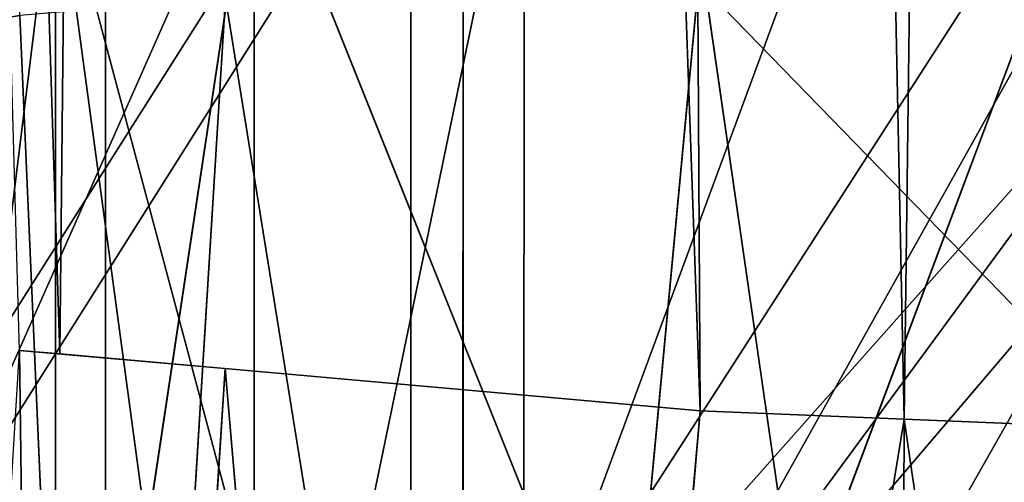
# Model space of a CAD drawing. Units: centimetres. Extents: x -624 to 290, y -260 to 1175.
# Drawn here: x 69 to 69, y -16 to -16 of the extents above; entities that cross this region are included whole.
import ezdxf

# ---------------------------------------------------------------- set-up
doc = ezdxf.new("R2010")
doc.units = ezdxf.units.CM
doc.header["$LTSCALE"] = 2.54

# ---------------------------------------------------------------- blocks, each defined once
blk = doc.blocks.new('3DGeom~891_Defintion')
at = {"color": 18, "true_color": 0x000000}
mesh = blk.add_polyface(dxfattribs=at)
corners = [(3699.032579189474, 2845.823689377669, 24.81050410071979), (3725.980153325821, 3469.522229138698, 24.81050410072051), (3724.477177974297, 3481.80901566687, 24.81050410072065), (3833.703656443814, 2842.320854727644, 24.81050410072109), (3731.311796947361, 3458.350473848688, 24.81050410072022), (3739.918290273015, 3449.453638613539, 24.81050410072109), (3750.907164665876, 3443.755000846635, 24.81050410071964), (3816.53922442423, 3435.087629378669, 24.81050410071993), (3882.171284182582, 3443.755000846636, 24.8105041007208), (4024.361921128563, 2871.811754979499, 24.81050410072094), (3893.140194488286, 3449.47310976027, 24.81050410071993), (3901.732146071445, 3458.372163227324, 24.81050410072109), (3907.061817931291, 3469.535045589712, 24.8105041007208), (3908.580074435945, 3481.811480368988, 24.81050410072109), (4576.463329065387, 2842.320854727644, 24.81050410072123), (4504.415156753598, 4735.463234455759, 24.81050410072094), (4385.804817910427, 2871.811754979499, 24.8105041007208), (4505.918132105124, 4723.176201457377, 24.81050410072094), (4511.249775726663, 4712.004692637578, 24.81050410071935), (4519.856515522531, 4703.107610932217, 24.81050410072109), (4530.845143445181, 4697.409219635524, 24.81050410072109), (4596.477203203532, 4688.741848167557, 24.81050410072051), (4711.134652789942, 2845.823689377668, 24.81050410071993), (4662.109262961887, 4697.409219635525, 24.81050410072137), (4673.07817326759, 4703.127328549162, 24.81050410072051), (4681.670124850747, 4712.026382016214, 24.81050410072094), (4686.999796710594, 4723.18901790839, 24.81050410072065), (4688.518053215248, 4735.465699157878, 24.81050410071964), (3380.830169894635, 4152.69131983343, 24.81050410072037), (3385.672816615976, 4660.102502497452, 24.81050410071921), (3352.250470015782, 4406.693168360019, 24.81050410071964), (3418.965026944338, 3910.271353029281, 24.81050410072008), (3439.247307143125, 4917.462754129956, 24.81050410071935), (3362.715595208581, 3168.529355912205, 24.81050410072065), (3378.550566905747, 3538.384034552407, 24.81050410071935), (3359.558804735916, 3353.930657449587, 24.81050410072094), (3392.564370207963, 3048.410372902638, 24.81050410072051), (3464.761410527675, 2947.876159392482, 24.8105041007195), (3462.420436456051, 5163.742690921017, 24.81050410072094), (3462.835985233136, 5382.320854727644, 24.81050410072051), (3752.372923015419, 3552.077919519714, 24.8105041007208), (4532.310655324512, 4805.731891838392, 24.81050410072051), (4947.331000276064, 5382.320854727646, 24.81050410071979), (3726.958640066646, 3493.936335968009, 24.81050410072123), (3569.04739360177, 2881.213114738191, 24.81050410072008), (3791.348982897978, 3602.14957539684, 24.81050410072123), (3803.049909732712, 3609.322597970696, 24.81050410072094), (3816.544646768888, 3611.824517090624, 24.8105041007208), (3830.039137334852, 3609.322597970696, 24.81050410072051), (3841.740310639802, 3602.149575396841, 24.81050410071935), (3880.716124052146, 3552.077919519714, 24.81050410072037), (3906.130653471131, 3493.93633596801, 24.81050410071935), (4506.896618845947, 4747.5905547569, 24.81050410072123), (4205.083492754601, 2889.111252675149, 24.81050410072065), (4571.286961677279, 4855.803794185733, 24.81050410071935), (4582.987888512014, 4862.976570289375, 24.81050410072065), (4596.482625548191, 4865.478735879513, 24.81050410072109), (4609.977362584367, 4862.976570289376, 24.81050410072051), (4621.678289419102, 4855.803794185731, 24.81050410072022), (4660.65410283145, 4805.731891838392, 24.81050410072094), (4686.068632250434, 4747.5905547569, 24.81050410072051), (4841.119591907432, 2881.213114738192, 24.81050410072051), (4945.405574981528, 2947.876159392481, 24.81050410072037), (4947.746549053155, 5163.742690921021, 24.8105041007195), (5017.602615301243, 3048.41037290264, 24.81050410072022), (4991.202205035076, 3910.271353029281, 24.81050410071964), (4970.919678366078, 4917.462754129952, 24.81050410072109), (5031.616418603456, 3538.384034552407, 24.81050410072022), (5047.451636770835, 3168.529355912205, 24.81050410072022), (5050.608427243498, 3353.930657449587, 24.8105041007195), (5024.494415363441, 4660.102502497452, 24.81050410071906), (5029.337062084778, 4152.691319833429, 24.81050410072008), (5057.916761963633, 4406.693168360018, 24.8105041007208)]
mesh.append_faces([[corners[k] for k in face] for face in [(28, 29, 30), (33, 34, 35), (67, 68, 69), (70, 71, 72)]], dxfattribs={"vtx0": -1, "color": 18})
mesh.append_faces([[corners[k] for k in face] for face in [(1, 3, 4), (4, 3, 5), (5, 3, 6), (6, 3, 7), (7, 3, 8), (8, 9, 10), (10, 9, 11), (11, 9, 12), (12, 9, 13), (14, 15, 16), (15, 14, 17), (17, 14, 18), (18, 14, 19), (19, 14, 20), (20, 14, 21), (21, 22, 23), (23, 22, 24), (24, 22, 25), (25, 22, 26), (26, 22, 27), (29, 31, 32), (34, 36, 31), (32, 37, 38), (38, 37, 39), (39, 41, 42), (40, 37, 43), (43, 44, 2), (41, 13, 52), (52, 9, 15), (42, 62, 63), (63, 65, 66), (65, 64, 67)]], dxfattribs={"vtx0": -1, "vtx1": -1, "color": 18})
mesh.append_faces([[corners[k] for k in face] for face in [(31, 37, 32), (39, 37, 40), (39, 40, 41), (52, 13, 9), (42, 27, 22), (63, 64, 65)]], dxfattribs={"vtx0": -1, "vtx1": -1, "vtx2": -1, "color": 18})
mesh.append_faces([[corners[k] for k in face] for face in [(0, 1, 2), (1, 0, 3), (8, 3, 9), (21, 14, 22), (29, 28, 31), (34, 33, 36), (31, 36, 37), (43, 37, 44), (2, 44, 0), (41, 40, 45), (41, 45, 46), (41, 46, 47), (41, 47, 48), (41, 48, 49), (41, 49, 50), (41, 50, 51), (41, 51, 13), (15, 9, 53), (15, 53, 16), (42, 41, 54), (42, 54, 55), (42, 55, 56), (42, 56, 57), (42, 57, 58), (42, 58, 59), (42, 59, 60), (42, 60, 27), (42, 22, 61), (42, 61, 62), (63, 62, 64), (67, 64, 68), (65, 70, 66), (70, 65, 71)]], dxfattribs={"vtx0": -1, "vtx2": -1, "color": 18})
mesh = blk.add_polyface(dxfattribs=at)
corners = [(5024.494415363441, 4660.102502497453), (4991.202205035076, 3910.271353029281), (4970.919678366076, 4917.462754129953), (5029.337062084781, 4152.691319833429), (5057.91676196363, 4406.693168360018), (3378.550566905747, 3538.384034552408), (3362.715595208582, 3168.529355912206), (3359.558804735916, 3353.930657449588), (3392.564370207963, 3048.410372902638), (3418.965026944338, 3910.271353029282), (3464.761410527675, 2947.876159392481), (3439.247307143121, 4917.462754129956), (3462.42043645605, 5163.742690921019), (3462.835985233134, 5382.320854727644), (3752.37292301542, 3552.077919519714), (4532.31065532451, 4805.731891838392), (4947.331000276065, 5382.320854727646), (3726.958640066644, 3493.936335968009), (3569.047393601767, 2881.213114738191), (3724.477177974296, 3481.809015666869), (3699.032579189472, 2845.82368937767), (3791.348982897976, 3602.14957539684), (3803.049909732712, 3609.322597970696), (3816.544646768886, 3611.824517090624), (3830.039137334852, 3609.322597970696), (3841.7403106398, 3602.149575396841), (3880.716124052146, 3552.077919519714), (3906.130653471131, 3493.93633596801), (3908.580074435945, 3481.811480368988), (4506.896618845947, 4747.5905547569), (4024.361921128563, 2871.811754979499), (4504.415156753598, 4735.463234455759), (4205.083492754601, 2889.111252675149), (4385.804817910428, 2871.811754979499), (4571.286961677279, 4855.803794185733), (4582.987888512013, 4862.976570289376), (4596.482625548189, 4865.478735879512), (4609.977362584367, 4862.976570289377), (4621.678289419102, 4855.80379418573), (4660.654102831449, 4805.731891838391), (4686.068632250434, 4747.590554756899), (4688.518053215247, 4735.465699157878), (4711.13465278994, 2845.823689377669), (4841.119591907431, 2881.213114738192), (4945.405574981527, 2947.876159392482), (4947.746549053152, 5163.742690921021), (5017.60261530124, 3048.41037290264), (5031.616418603455, 3538.384034552408), (5047.451636770833, 3168.529355912204), (5050.608427243496, 3353.930657449588), (4576.463329065388, 2842.320854727644), (4505.918132105122, 4723.176201457377), (4511.249775726663, 4712.004692637576), (4519.856515522529, 4703.107610932217), (4530.84514344518, 4697.409219635524), (4596.477203203531, 4688.741848167556), (4662.109262961883, 4697.409219635524), (4673.078173267587, 4703.12732854916), (4681.670124850747, 4712.026382016214), (4686.999796710594, 4723.189017908392), (3725.980153325818, 3469.522229138699), (3833.703656443814, 2842.320854727645), (3731.311796947361, 3458.350473848688), (3739.918290273014, 3449.453638613539), (3750.907164665876, 3443.755000846635), (3816.539224424228, 3435.087629378669), (3882.17128418258, 3443.755000846636), (3893.140194488286, 3449.473109760268), (3901.732146071444, 3458.372163227324), (3907.061817931288, 3469.535045589714), (3385.672816615974, 4660.102502497453), (3380.830169894634, 4152.69131983343), (3352.250470015784, 4406.693168360018)]
mesh.append_faces([[corners[k] for k in face] for face in [(3, 0, 4), (5, 6, 7), (48, 47, 49), (70, 71, 72)]], dxfattribs={"vtx0": -1, "color": 18})
mesh.append_faces([[corners[k] for k in face] for face in [(0, 1, 2), (1, 0, 3), (6, 5, 8), (8, 9, 10), (10, 17, 18), (18, 19, 20), (14, 15, 21), (21, 15, 22), (22, 15, 23), (23, 15, 24), (24, 15, 25), (25, 15, 26), (26, 15, 27), (27, 15, 28), (30, 31, 32), (32, 31, 33), (15, 16, 34), (34, 16, 35), (35, 16, 36), (36, 16, 37), (37, 16, 38), (38, 16, 39), (39, 16, 40), (40, 16, 41), (42, 16, 43), (43, 16, 44), (44, 45, 46), (46, 47, 48), (50, 55, 42), (20, 60, 61), (60, 20, 19), (61, 66, 30), (71, 70, 9)]], dxfattribs={"vtx0": -1, "vtx1": -1, "color": 18})
mesh.append_faces([[corners[k] for k in face] for face in [(10, 9, 11), (10, 13, 14), (14, 13, 15), (28, 29, 30), (41, 16, 42), (46, 45, 1)]], dxfattribs={"vtx0": -1, "vtx1": -1, "vtx2": -1, "color": 18})
mesh.append_faces([[corners[k] for k in face] for face in [(8, 5, 9), (10, 11, 12), (10, 12, 13), (15, 13, 16), (10, 14, 17), (18, 17, 19), (28, 15, 29), (30, 29, 31), (44, 16, 45), (1, 45, 2), (46, 1, 47), (31, 50, 33), (50, 31, 51), (50, 51, 52), (50, 52, 53), (50, 53, 54), (50, 54, 55), (42, 55, 56), (42, 56, 57), (42, 57, 58), (42, 58, 59), (42, 59, 41), (61, 60, 62), (61, 62, 63), (61, 63, 64), (61, 64, 65), (61, 65, 66), (30, 66, 67), (30, 67, 68), (30, 68, 69), (30, 69, 28), (9, 70, 11)]], dxfattribs={"vtx0": -1, "vtx2": -1, "color": 18})
blk = doc.blocks.new('Grupuj#2')
at = {"color": 1, "true_color": 0xff0000}
mesh = blk.add_polyface(dxfattribs=at)
corners = [(376.3056352914402, 2046.987637963118), (457.8055996364135, 480.0963969242791), (375.4257813428782, 2038.286185809923), (376.4087905819601, 2047.186060198413), (380.4998080447753, 2055.079867106426), (380.5580604441272, 2055.130231160035), (387.3760183516006, 2060.959111870182), (387.426989201041, 2061.003407965521), (395.8565968239295, 2063.860202717073), (1511.996840239836, 2166.622896336298), (464.6029232008731, 444.0135858905068), (484.5750010369053, 411.9210648162672), (514.9342098324463, 389.4019614980614), (550.3844356130804, 379.6856433248963), (1090.154808782951, 329.1601820286762), (1645.331731487922, 311.7429021077771), (1556.291721988692, 2162.117437323931), (1597.314760640643, 2141.598636448038), (1628.212804130227, 2107.699987596006), (1644.85357287842, 2064.956682775706), (1646.922746647067, 2036.006453889466), (1647.161871180572, 2033.973693422237), (2200.508647196127, 329.1601820286433), (1648.033183009707, 2032.121747007669), (1649.448230877302, 2030.642378782458), (1651.258909623832, 2029.689102538896), (1653.279539726344, 2029.359612405065), (2893.833558668433, 2029.359612405065), (2740.277806774805, 379.6856433249014), (2775.731673330361, 389.4037818855323), (2806.073933427992, 411.913120413806), (2806.092095717592, 411.9265259787118), (2826.064173553719, 444.0239014195365), (2832.857859628138, 480.1058016556121), (2915.425781342885, 2004.907560981273), (2900.948852277621, 2028.063506719511), (2907.377241499097, 2024.430003109907), (2907.4367074901, 2024.396022543619), (2912.333549810617, 2018.778913576941), (2915.081073990628, 2011.851713877126)]
mesh.append_faces([[corners[k] for k in face] for face in [(0, 1, 2), (34, 38, 39)]], dxfattribs={"vtx0": -1, "color": 1})
mesh.append_faces([[corners[k] for k in face] for face in [(1, 9, 10), (10, 9, 11), (11, 9, 12), (12, 9, 13), (13, 9, 14), (14, 9, 15), (15, 21, 22), (22, 27, 28), (28, 27, 29), (29, 27, 30), (30, 27, 31), (31, 27, 32), (32, 27, 33), (33, 27, 34)]], dxfattribs={"vtx0": -1, "vtx1": -1, "color": 1})
mesh.append_faces([[corners[k] for k in face] for face in [(1, 0, 3), (1, 3, 4), (1, 4, 5), (1, 5, 6), (1, 6, 7), (1, 7, 8), (1, 8, 9), (15, 9, 16), (15, 16, 17), (15, 17, 18), (15, 18, 19), (15, 19, 20), (15, 20, 21), (22, 21, 23), (22, 23, 24), (22, 24, 25), (22, 25, 26), (22, 26, 27), (34, 27, 35), (34, 35, 36), (34, 36, 37), (34, 37, 38)]], dxfattribs={"vtx0": -1, "vtx2": -1, "color": 1})
mesh = blk.add_polyface(dxfattribs=at)
corners = [(457.8055996364135, 480.0963969242791, 31.2), (376.3056352914402, 2046.987637963118, 31.2), (375.4257813428782, 2038.286185809923, 31.2), (376.4087905819601, 2047.186060198413, 31.2), (380.4998080447753, 2055.079867106426, 31.2), (380.5580604441272, 2055.130231160035, 31.2), (387.3760183516006, 2060.959111870182, 31.2), (387.426989201041, 2061.003407965521, 31.2), (395.8565968239295, 2063.860202717073, 31.2), (1511.996840239836, 2166.622896336298, 31.2), (464.6029232008731, 444.0135858905068, 31.2), (484.5750010369053, 411.9210648162672, 31.2), (514.9342098324463, 389.4019614980614, 31.2), (550.3844356130804, 379.6856433248963, 31.2), (1090.154808782951, 329.1601820286762, 31.2), (1645.331731487922, 311.7429021077771, 31.2), (1556.291721988692, 2162.117437323931, 31.2), (1597.314760640643, 2141.598636448038, 31.19999999999596), (1628.212804130227, 2107.699987596006, 31.19999999999884), (1644.85357287842, 2064.956682775706, 31.2), (1646.922746647067, 2036.006453889466, 31.2), (1647.161871180572, 2033.973693422237, 31.2), (2200.508647196127, 329.1601820286433, 31.2), (1648.033183009707, 2032.121747007669, 31.2), (1649.448230877302, 2030.642378782458, 31.2), (1651.258909623832, 2029.689102538896, 31.2), (1653.279539726344, 2029.359612405065, 31.2), (2893.833558668433, 2029.359612405065, 31.2), (2740.277806774805, 379.6856433249014, 31.2), (2775.731673330361, 389.4037818855323, 31.2), (2806.073933427992, 411.913120413806, 31.2), (2806.092095717592, 411.9265259787118, 31.2), (2826.064173553719, 444.0239014195365, 31.2), (2832.857859628138, 480.1058016556121, 31.2), (2915.425781342885, 2004.907560981273, 31.2), (2900.948852277621, 2028.063506719511, 31.2), (2907.377241499097, 2024.430003109907, 31.2), (2907.4367074901, 2024.396022543619, 31.2), (2912.333549810617, 2018.778913576941, 31.2), (2915.081073990628, 2011.851713877126, 31.2)]
mesh.append_faces([[corners[k] for k in face] for face in [(0, 1, 2), (38, 34, 39)]], dxfattribs={"vtx0": -1, "color": 1})
mesh.append_faces([[corners[k] for k in face] for face in [(1, 0, 3), (3, 0, 4), (4, 0, 5), (5, 0, 6), (6, 0, 7), (7, 0, 8), (8, 0, 9), (9, 15, 16), (16, 15, 17), (17, 15, 18), (18, 15, 19), (19, 15, 20), (20, 15, 21), (21, 22, 23), (23, 22, 24), (24, 22, 25), (25, 22, 26), (26, 22, 27), (27, 34, 35), (35, 34, 36), (36, 34, 37), (37, 34, 38)]], dxfattribs={"vtx0": -1, "vtx1": -1, "color": 1})
mesh.append_faces([[corners[k] for k in face] for face in [(9, 0, 10), (9, 10, 11), (9, 11, 12), (9, 12, 13), (9, 13, 14), (9, 14, 15), (21, 15, 22), (27, 22, 28), (27, 28, 29), (27, 29, 30), (27, 30, 31), (27, 31, 32), (27, 32, 33), (27, 33, 34)]], dxfattribs={"vtx0": -1, "vtx2": -1, "color": 1})
blk = doc.blocks.new('3DGeom~1342_Defintion')
at = {"color": 0}
blk.add_blockref('Grupuj#2', (12198.61918173142, 4586.452153796025, -0.6589657831055853), dxfattribs=at)
blk = doc.blocks.new('3DGeom~1264_Defintion')
at = {"color": 140, "true_color": 0x00b3ff}
for p, q in [((-57.69310431354374, -6.374322935943063, -135.4949010787571), (-58.92489171460589, -3.009827977164337, -134.9423599161717)), ((-58.92489171460589, -3.009827977164337, -134.9423599161717), (-57.69310431354374, -6.374322935943063, -135.4949010787571)), ((-57.29788380642077, -7.453818826643392, -135.6721806221374), (-57.69310431354374, -6.374322935943063, -135.4949010787571)), ((-57.69310431354374, -6.374322935943063, -135.4949010787571), (-57.29788380642077, -7.453818826643392, -135.6721806221374)), ((-55.28851313776873, -9.969730102207599, -136.5750314741895), (-57.29788380642077, -7.453818826643392, -135.6721806221374)), ((-57.29788380642077, -7.453818826643392, -135.6721806221374), (-54.58932129073929, -10.84517649151228, -136.8891947279194)), ((-54.41883082350496, -11.05864313868945, -136.9658033935195), (-55.28851313776873, -9.969730102207599, -136.5750314741895)), ((-54.58932129073929, -10.84517649151228, -136.8891947279194), (-54.41883082350496, -11.05864313868945, -136.9658033935195))]:
    blk.add_line(p, q, dxfattribs=at)
at = {"color": 0}
for p, q in [((-57.69310431354374, -6.374322935943063, -135.4949010787571), (-30.21389201168933, -5.456534456447667, -66.56298416099862)), ((-57.69310431354374, -6.374322935943063, -135.4949010787571), (-30.21389201168933, -5.456534456447667, -66.56298416099862)), ((-37.81720911693937, -6.065217460946134, -155.227468752396), (-35.13184897445434, -7.452602104683652, -145.6987796115755)), ((-37.81720911693937, -6.065217460946134, -155.227468752396), (-35.13184897445434, -7.452602104683652, -145.6987796115755)), ((-57.69310431354374, -6.374322935943063, -135.4949010787571), (-62.80970400061946, -6.42982944316164, -149.5427047279946)), ((-57.69310431354374, -6.374322935943063, -135.4949010787571), (-62.80970400061946, -6.42982944316164, -149.5427047279946)), ((-61.40311365803506, -8.716553791441479, -149.8626445061713), (-57.69310431354374, -6.374322935943063, -135.4949010787571)), ((-61.40311365803506, -8.716553791441479, -149.8626445061713), (-57.69310431354374, -6.374322935943063, -135.4949010787571)), ((-57.69310431354374, -6.374322935943063, -135.4949010787571), (-29.05721934748941, -7.921660039599755, -67.21603684896688)), ((-57.69310431354374, -6.374322935943063, -135.4949010787571), (-29.05721934748941, -7.921660039599755, -67.21603684896688)), ((-57.29788380642077, -7.453818826643392, -135.6721806221374), (-61.40311365803506, -8.716553791441479, -149.8626445061713)), ((-57.29788380642077, -7.453818826643392, -135.6721806221374), (-61.40311365803506, -8.716553791441479, -149.8626445061713)), ((-57.29788380642077, -7.453818826643392, -135.6721806221374), (-29.05721934748941, -7.921660039599755, -67.21603684896688)), ((-57.29788380642077, -7.453818826643392, -135.6721806221374), (-29.05721934748941, -7.921660039599755, -67.21603684896688)), ((-57.29788380642077, -7.453818826643392, -135.6721806221374), (-27.50060204151785, -10.08236070948318, -68.0948918856711)), ((-57.29788380642077, -7.453818826643392, -135.6721806221374), (-27.50060204151785, -10.08236070948318, -68.0948918856711)), ((-35.13184897445434, -7.452602104683652, -145.6987796115755), (-39.15979955245793, -8.39204923101379, -154.9220831599519)), ((-35.13184897445434, -7.452602104683652, -145.6987796115755), (-39.15979955245793, -8.39204923101379, -154.9220831599519)), ((-37.13890903332742, -9.969755001020676, -144.7882931237594), (-39.15979955245793, -8.39204923101379, -154.9220831599519)), ((-37.13890903332742, -9.969755001020676, -144.7882931237594), (-39.15979955245793, -8.39204923101379, -154.9220831599519)), ((34.33403459193586, -8.39204923101509, -184.6620080209042), (29.3156822982449, -10.60834479889918, -194.1186831569486)), ((34.33403459193586, -8.39204923101509, -184.6620080209042), (29.3156822982449, -10.60834479889918, -194.1186831569486)), ((31.38683853959076, -8.392049231014513, -188.8773570195963), (34.33403459193586, -8.39204923101509, -184.6620080209042)), ((31.38683853959076, -8.392049231014513, -188.8773570195963), (34.33403459193586, -8.39204923101509, -184.6620080209042)), ((-61.40311365803506, -8.716553791441479, -149.8626445061713), (-55.28851313776873, -9.969730102207599, -136.5750314741895)), ((-61.40311365803506, -8.716553791441479, -149.8626445061713), (-55.28851313776873, -9.969730102207599, -136.5750314741895)), ((52.07314691772555, -10.87506087596299, -195.4254790599449), (43.78674583706616, -8.716553791440901, -209.0703867281947)), ((52.07314691772555, -10.87506087596299, -195.4254790599449), (43.78674583706616, -8.716553791440901, -209.0703867281947)), ((52.07314691772555, -10.87506087596299, -195.4254790599449), (49.21500561727816, -8.71655379144018, -203.1049898505904)), ((49.21500561727816, -8.71655379144018, -203.1049898505904), (53.83624841395253, -8.716553791440901, -196.4952648288378)), ((49.21500561727816, -8.71655379144018, -203.1049898505904), (53.83624841395253, -8.716553791440901, -196.4952648288378)), ((52.07314691772555, -10.87506087596299, -195.4254790599449), (49.21500561727816, -8.71655379144018, -203.1049898505904)), ((-55.28851313776873, -9.969730102207599, -136.5750314741895), (-59.39220590270602, -10.87506087596241, -150.3200522868263)), ((-55.28851313776873, -9.969730102207599, -136.5750314741895), (-59.39220590270602, -10.87506087596241, -150.3200522868263)), ((-41.11002724235849, -10.60834479889918, -154.4784859205037), (-37.13890903332742, -9.969755001020676, -144.7882931237594)), ((-41.11002724235849, -10.60834479889918, -154.4784859205037), (-37.13890903332742, -9.969755001020676, -144.7882931237594)), ((-27.50060204151785, -10.08236070948318, -68.0948918856711), (-54.58932129073929, -10.84517649151228, -136.8891947279194)), ((-27.50060204151785, -10.08236070948318, -68.0948918856711), (-54.58932129073929, -10.84517649151228, -136.8891947279194)), ((-38.00672559659098, -11.0581285632368, -144.3946130231565), (-41.11002724235849, -10.60834479889918, -154.4784859205037)), ((-38.00672559659098, -11.0581285632368, -144.3946130231565), (-41.11002724235849, -10.60834479889918, -154.4784859205037)), ((36.04392898625689, -10.60834479889918, -185.6995116497272), (29.3156822982449, -10.60834479889918, -194.1186831569486)), ((36.04392898625689, -10.60834479889918, -185.6995116497272), (29.3156822982449, -10.60834479889918, -194.1186831569486)), ((-59.39220590270602, -10.87506087596241, -150.3200522868263), (-54.41883082350496, -11.05864313868945, -136.9658033935195)), ((-59.39220590270602, -10.87506087596241, -150.3200522868263), (-54.41883082350496, -11.05864313868945, -136.9658033935195)), ((-23.43987466703862, -13.1732395078472, -70.3875546006769), (-54.58932129073929, -10.84517649151228, -136.8891947279194)), ((-23.43987466703862, -13.1732395078472, -70.3875546006769), (-54.58932129073929, -10.84517649151228, -136.8891947279194)), ((52.07314691772555, -10.87506087596299, -195.4254790599449), (42.35276016129831, -10.87506087596255, -207.5887812439969)), ((52.07314691772555, -10.87506087596299, -195.4254790599449), (42.35276016129831, -10.87506087596255, -207.5887812439969))]:
    blk.add_line(p, q, dxfattribs=at)
at = {"color": 140, "true_color": 0x00b3ff}
mesh = blk.add_polyface(dxfattribs=at)
corners = [(-57.69310431354374, -6.374322935943063, -135.4949010787571), (-63.6907302137534, -4.186709969835533, -149.3423058074577), (-62.80970400061946, -6.42982944316164, -149.5427047279946), (-58.92489171460589, -3.009827977164337, -134.9423599161717)]
mesh.append_faces([[corners[k] for k in face] for face in [(0, 1, 2), (1, 0, 3)]], dxfattribs={"vtx0": -1, "color": 140})
mesh = blk.add_polyface(dxfattribs=at)
corners = [(-58.92489171460589, -3.009827977164337, -134.9423599161717), (-57.69310431354374, -6.374322935943063, -135.4949010787571), (-30.21389201168933, -5.456534456447667, -66.56298416099862)]
mesh.append_faces([[corners[k] for k in face] for face in [(0, 1, 2)]], dxfattribs={"color": 140})
mesh = blk.add_polyface(dxfattribs=at)
corners = [(-36.99875195912523, -3.797304580318614, -155.4136321919945), (-34.37517738933344, -5.381552098269317, -146.042037957406), (-37.81720911693937, -6.065217460946134, -155.227468752396)]
mesh.append_faces([[corners[k] for k in face] for face in [(0, 1, 2)]], dxfattribs={"color": 140})
mesh = blk.add_polyface(dxfattribs=at)
corners = [(32.43929805498545, -3.797304580320203, -183.5123468622408), (31.38683853959076, -8.392049231014513, -188.8773570195963), (34.33403459193586, -8.39204923101509, -184.6620080209042), (29.6547443642473, -3.797304580318614, -187.4950679177907)]
mesh.append_faces([[corners[k] for k in face] for face in [(0, 1, 2), (1, 0, 3)]], dxfattribs={"vtx0": -1, "color": 140})
mesh = blk.add_polyface(dxfattribs=at)
corners = [(49.21500561727816, -8.71655379144018, -203.1049898505904), (55.84195397743787, -4.186709969835533, -197.7122656552539), (53.83624841395253, -8.716553791440901, -196.4952648288378), (51.0485475133434, -4.186709969834956, -204.5682299708566)]
mesh.append_faces([[corners[k] for k in face] for face in [(0, 1, 2), (1, 0, 3)]], dxfattribs={"vtx0": -1, "color": 140})
mesh = blk.add_polyface(dxfattribs=at)
corners = [(-34.37517738933344, -5.381552098269317, -146.042037957406), (-35.13184897445434, -7.452602104683652, -145.6987796115755), (-37.81720911693937, -6.065217460946134, -155.227468752396)]
mesh.append_faces([[corners[k] for k in face] for face in [(0, 1, 2)]], dxfattribs={"color": 140})
mesh = blk.add_polyface(dxfattribs=at)
corners = [(-30.21389201168933, -5.456534456447667, -66.56298416099862), (-57.69310431354374, -6.374322935943063, -135.4949010787571), (-29.05721934748941, -7.921660039599755, -67.21603684896688)]
mesh.append_faces([[corners[k] for k in face] for face in [(0, 1, 2)]], dxfattribs={"color": 140})
mesh = blk.add_polyface(dxfattribs=at)
corners = [(-37.81720911693937, -6.065217460946134, -155.227468752396), (-35.13184897445434, -7.452602104683652, -145.6987796115755), (-39.15979955245793, -8.39204923101379, -154.9220831599519)]
mesh.append_faces([[corners[k] for k in face] for face in [(0, 1, 2)]], dxfattribs={"color": 140})
mesh = blk.add_polyface(dxfattribs=at)
corners = [(-57.69310431354374, -6.374322935943063, -135.4949010787571), (-62.80970400061946, -6.42982944316164, -149.5427047279946), (-61.40311365803506, -8.716553791441479, -149.8626445061713)]
mesh.append_faces([[corners[k] for k in face] for face in [(0, 1, 2)]], dxfattribs={"color": 140})
mesh = blk.add_polyface(dxfattribs=at)
corners = [(-57.69310431354374, -6.374322935943063, -135.4949010787571), (-61.40311365803506, -8.716553791441479, -149.8626445061713), (-57.29788380642077, -7.453818826643392, -135.6721806221374)]
mesh.append_faces([[corners[k] for k in face] for face in [(0, 1, 2)]], dxfattribs={"color": 140})
mesh = blk.add_polyface(dxfattribs=at)
corners = [(-57.69310431354374, -6.374322935943063, -135.4949010787571), (-57.29788380642077, -7.453818826643392, -135.6721806221374), (-29.05721934748941, -7.921660039599755, -67.21603684896688)]
mesh.append_faces([[corners[k] for k in face] for face in [(0, 1, 2)]], dxfattribs={"color": 140})
mesh = blk.add_polyface(dxfattribs=at)
corners = [(-57.29788380642077, -7.453818826643392, -135.6721806221374), (-61.40311365803506, -8.716553791441479, -149.8626445061713), (-55.28851313776873, -9.969730102207599, -136.5750314741895)]
mesh.append_faces([[corners[k] for k in face] for face in [(0, 1, 2)]], dxfattribs={"color": 140})
mesh = blk.add_polyface(dxfattribs=at)
corners = [(-57.29788380642077, -7.453818826643392, -135.6721806221374), (-27.50060204151785, -10.08236070948318, -68.0948918856711), (-29.05721934748941, -7.921660039599755, -67.21603684896688)]
mesh.append_faces([[corners[k] for k in face] for face in [(0, 1, 2)]], dxfattribs={"color": 140})
mesh = blk.add_polyface(dxfattribs=at)
corners = [(-57.29788380642077, -7.453818826643392, -135.6721806221374), (-54.58932129073929, -10.84517649151228, -136.8891947279194), (-27.50060204151785, -10.08236070948318, -68.0948918856711)]
mesh.append_faces([[corners[k] for k in face] for face in [(0, 1, 2)]], dxfattribs={"color": 140})
mesh = blk.add_polyface(dxfattribs=at)
corners = [(-35.13184897445434, -7.452602104683652, -145.6987796115755), (-37.13890903332742, -9.969755001020676, -144.7882931237594), (-39.15979955245793, -8.39204923101379, -154.9220831599519)]
mesh.append_faces([[corners[k] for k in face] for face in [(0, 1, 2)]], dxfattribs={"color": 140})
mesh = blk.add_polyface(dxfattribs=at)
corners = [(-39.15979955245793, -8.39204923101379, -154.9220831599519), (-37.13890903332742, -9.969755001020676, -144.7882931237594), (-41.11002724235849, -10.60834479889918, -154.4784859205037)]
mesh.append_faces([[corners[k] for k in face] for face in [(0, 1, 2)]], dxfattribs={"color": 140})
mesh = blk.add_polyface(dxfattribs=at)
corners = [(34.33403459193586, -8.39204923101509, -184.6620080209042), (29.3156822982449, -10.60834479889918, -194.1186831569486), (36.04392898625689, -10.60834479889918, -185.6995116497272)]
mesh.append_faces([[corners[k] for k in face] for face in [(0, 1, 2)]], dxfattribs={"color": 140})
mesh = blk.add_polyface(dxfattribs=at)
corners = [(31.38683853959076, -8.392049231014513, -188.8773570195963), (29.3156822982449, -10.60834479889918, -194.1186831569486), (34.33403459193586, -8.39204923101509, -184.6620080209042)]
mesh.append_faces([[corners[k] for k in face] for face in [(0, 1, 2)]], dxfattribs={"color": 140})
mesh = blk.add_polyface(dxfattribs=at)
corners = [(-55.28851313776873, -9.969730102207599, -136.5750314741895), (-61.40311365803506, -8.716553791441479, -149.8626445061713), (-59.39220590270602, -10.87506087596241, -150.3200522868263)]
mesh.append_faces([[corners[k] for k in face] for face in [(0, 1, 2)]], dxfattribs={"color": 140})
mesh = blk.add_polyface(dxfattribs=at)
corners = [(52.07314691772555, -10.87506087596299, -195.4254790599449), (42.35276016129831, -10.87506087596255, -207.5887812439969), (43.78674583706616, -8.716553791440901, -209.0703867281947)]
mesh.append_faces([[corners[k] for k in face] for face in [(0, 1, 2)]], dxfattribs={"color": 140})
mesh = blk.add_polyface(dxfattribs=at)
corners = [(52.07314691772555, -10.87506087596299, -195.4254790599449), (43.78674583706616, -8.716553791440901, -209.0703867281947), (49.21500561727816, -8.71655379144018, -203.1049898505904)]
mesh.append_faces([[corners[k] for k in face] for face in [(0, 1, 2)]], dxfattribs={"color": 140})
mesh = blk.add_polyface(dxfattribs=at)
corners = [(52.07314691772555, -10.87506087596299, -195.4254790599449), (49.21500561727816, -8.71655379144018, -203.1049898505904), (53.83624841395253, -8.716553791440901, -196.4952648288378)]
mesh.append_faces([[corners[k] for k in face] for face in [(0, 1, 2)]], dxfattribs={"color": 140})
mesh = blk.add_polyface(dxfattribs=at)
corners = [(-55.28851313776873, -9.969730102207599, -136.5750314741895), (-59.39220590270602, -10.87506087596241, -150.3200522868263), (-54.41883082350496, -11.05864313868945, -136.9658033935195)]
mesh.append_faces([[corners[k] for k in face] for face in [(0, 1, 2)]], dxfattribs={"color": 140})
mesh = blk.add_polyface(dxfattribs=at)
corners = [(-37.13890903332742, -9.969755001020676, -144.7882931237594), (-38.00672559659098, -11.0581285632368, -144.3946130231565), (-41.11002724235849, -10.60834479889918, -154.4784859205037)]
mesh.append_faces([[corners[k] for k in face] for face in [(0, 1, 2)]], dxfattribs={"color": 140})
mesh = blk.add_polyface(dxfattribs=at)
corners = [(-27.50060204151785, -10.08236070948318, -68.0948918856711), (-54.58932129073929, -10.84517649151228, -136.8891947279194), (-23.43987466703862, -13.1732395078472, -70.3875546006769)]
mesh.append_faces([[corners[k] for k in face] for face in [(0, 1, 2)]], dxfattribs={"color": 140})
mesh = blk.add_polyface(dxfattribs=at)
corners = [(-13.85996617949217, -13.17323950784705, -75.79630699143438), (-41.28097584773865, -13.08862172429919, -142.9092893163245), (-9.799238805012937, -10.08236070948318, -78.08896970643931)]
mesh.append_faces([[corners[k] for k in face] for face in [(0, 1, 2)]], dxfattribs={"color": 140})
mesh = blk.add_polyface(dxfattribs=at)
corners = [(-9.799238805012937, -10.08236070948318, -78.08896970643931), (-41.28097584773865, -13.08862172429919, -142.9092893163245), (-38.00672559659098, -11.0581285632368, -144.3946130231565)]
mesh.append_faces([[corners[k] for k in face] for face in [(0, 1, 2)]], dxfattribs={"color": 140})
mesh = blk.add_polyface(dxfattribs=at)
corners = [(-41.11002724235849, -10.60834479889918, -154.4784859205037), (-40.02324388428715, -12.30865066061358, -143.4798505793124), (-44.77533491921706, -12.48441220640661, -165.2926575810139)]
mesh.append_faces([[corners[k] for k in face] for face in [(0, 1, 2)]], dxfattribs={"color": 140})
mesh = blk.add_polyface(dxfattribs=at)
corners = [(-40.02324388428715, -12.30865066061358, -143.4798505793124), (-41.11002724235849, -10.60834479889918, -154.4784859205037), (-38.00672559659098, -11.0581285632368, -144.3946130231565)]
mesh.append_faces([[corners[k] for k in face] for face in [(0, 1, 2)]], dxfattribs={"color": 140})
mesh = blk.add_polyface(dxfattribs=at)
corners = [(38.3002361155021, -12.48441220640603, -187.0685612230866), (29.3156822982449, -10.60834479889918, -194.1186831569486), (31.15081107861416, -12.48441220640603, -196.0147642297613), (36.04392898625689, -10.60834479889918, -185.6995116497272)]
mesh.append_faces([[corners[k] for k in face] for face in [(0, 1, 2), (1, 0, 3)]], dxfattribs={"vtx0": -1, "color": 140})
mesh = blk.add_polyface(dxfattribs=at)
corners = [(-54.41883082350496, -11.05864313868945, -136.9658033935195), (-59.39220590270602, -10.87506087596241, -150.3200522868263), (-58.18668508866799, -12.67529729077324, -165.7309696325771)]
mesh.append_faces([[corners[k] for k in face] for face in [(0, 1, 2)]], dxfattribs={"color": 140})
mesh = blk.add_polyface(dxfattribs=at)
corners = [(-54.58932129073929, -10.84517649151228, -136.8891947279194), (-54.41883082350496, -11.05864313868945, -136.9658033935195), (-23.43987466703862, -13.1732395078472, -70.3875546006769)]
mesh.append_faces([[corners[k] for k in face] for face in [(0, 1, 2)]], dxfattribs={"color": 140})
mesh = blk.add_polyface(dxfattribs=at)
corners = [(52.07314691772555, -10.87506087596299, -195.4254790599449), (40.48126583564503, -12.67529729077324, -205.6551195638612), (42.35276016129831, -10.87506087596255, -207.5887812439969), (49.77212816132068, -12.67529729077382, -194.0292997407317)]
mesh.append_faces([[corners[k] for k in face] for face in [(0, 1, 2), (1, 0, 3)]], dxfattribs={"vtx0": -1, "color": 140})
blk = doc.blocks.new('3DGeom~1234_Defintion')
at = {"color": 0}
for p, q in [((581.8752511547092, -503.8932353565883, -182.4751471126779), (555.9578142318558, -386.1460132378539, -233.4652858579854)), ((581.8752511547092, -503.8932353565883, -182.4751471126779), (555.9578142318558, -386.1460132378539, -233.4652858579854)), ((581.8752511547092, -503.8932353565883, -182.4751471126779), (533.8269312364598, -428.2698972835937, -195.9496189560142)), ((581.8752511547092, -503.8932353565883, -182.4751471126779), (533.8269312364598, -428.2698972835937, -195.9496189560142)), ((510.4659573778216, -455.2085492510136, -151.3185338515146), (581.8752511547092, -503.8932353565883, -182.4751471126779)), ((541.8012010916544, -533.9370987148791, -97.28012610833437), (510.4659573778216, -455.2085492510136, -151.3185338515146)), ((541.8012010916544, -533.9370987148791, -97.28012610833437), (510.4659573778216, -455.2085492510136, -151.3185338515146)), ((510.4659573778216, -455.2085492510136, -151.3185338515146), (581.8752511547092, -503.8932353565883, -182.4751471126779)), ((541.8012010916544, -533.9370987148791, -97.28012610833437), (501.2984317979184, -465.7591282917488, -127.0271501698246)), ((541.8012010916544, -533.9370987148791, -97.28012610833437), (501.2984317979184, -465.7591282917488, -127.0271501698246)), ((494.5062043016904, -569.394560011781, -167.1149097245972), (408.1686334909348, -476.0399721232246, -167.1149097246065)), ((494.5062043016904, -569.394560011781, -167.1149097245972), (408.1686334909348, -476.0399721232246, -167.1149097246065)), ((-572.2872397195343, -1173.514548226313, -167.1149097246157), (-607.9371408058025, -1051.455863776303, -167.114909724588)), ((-572.2872397195343, -1173.514548226313, -167.1149097246157), (-607.9371408058025, -1051.455863776303, -167.114909724588))]:
    blk.add_line(p, q, dxfattribs=at)
at = {"color": 254, "true_color": 0xe2e2e2}
blk.add_line((-715.34717577031, -1071.124783195372, -182.4751471126871), (-673.3986196105869, -1214.748766904726, -182.4751471126964), dxfattribs=at)
blk.add_line((-715.34717577031, -1071.124783195372, -182.4751471126871), (-673.3986196105869, -1214.748766904726, -182.4751471126964), dxfattribs=at)
mesh = blk.add_polyface(dxfattribs=at)
corners = [(581.8752511547092, -503.8932353565883, -182.4751471126779), (555.9578142318558, -386.1460132378539, -233.4652858579854), (533.8269312364598, -428.2698972835937, -195.9496189560142)]
mesh.append_faces([[corners[k] for k in face] for face in [(0, 1, 2)]], dxfattribs={"color": 254})
mesh = blk.add_polyface(dxfattribs=at)
corners = [(643.1099362201445, -457.9851322212023, -245.0012739767074), (555.9578142318558, -386.1460132378539, -233.4652858579854), (581.8752511547092, -503.8932353565883, -182.4751471126779)]
mesh.append_faces([[corners[k] for k in face] for face in [(0, 1, 2)]], dxfattribs={"color": 254})
mesh = blk.add_polyface(dxfattribs=at)
corners = [(453.5259913989387, -424.4684126828358, -259.7147920151162), (494.5062043016904, -569.394560011781, -167.1149097245972), (408.1686334909348, -476.0399721232246, -167.1149097246065), (549.4577486764356, -528.1968999779008, -259.7147920151069)]
mesh.append_faces([[corners[k] for k in face] for face in [(0, 1, 2), (1, 0, 3)]], dxfattribs={"vtx0": -1, "color": 254})
mesh = blk.add_polyface(dxfattribs=at)
corners = [(581.8752511547092, -503.8932353565883, -182.4751471126779), (533.8269312364598, -428.2698972835937, -195.9496189560142), (510.4659573778216, -455.2085492510136, -151.3185338515146)]
mesh.append_faces([[corners[k] for k in face] for face in [(0, 1, 2)]], dxfattribs={"color": 254})
mesh = blk.add_polyface(dxfattribs=at)
corners = [(510.4659573778216, -455.2085492510136, -151.3185338515146), (501.2984317979184, -465.7591282917488, -127.0271501698246), (541.8012010916544, -533.9370987148791, -97.28012610833437)]
mesh.append_faces([[corners[k] for k in face] for face in [(0, 1, 2)]], dxfattribs={"color": 254})
mesh = blk.add_polyface(dxfattribs=at)
corners = [(510.4659573778216, -455.2085492510136, -151.3185338515146), (541.8012010916544, -533.9370987148791, -97.28012610833437), (581.8752511547092, -503.8932353565883, -182.4751471126779)]
mesh.append_faces([[corners[k] for k in face] for face in [(0, 1, 2)]], dxfattribs={"color": 254})
mesh = blk.add_polyface(dxfattribs=at)
corners = [(501.2984317979184, -465.7591282917488, -127.0271501698246), (486.3264687198916, -482.9622132191788, -65.38138004347438), (541.8012010916544, -533.9370987148791, -97.28012610833437)]
mesh.append_faces([[corners[k] for k in face] for face in [(0, 1, 2)]], dxfattribs={"color": 254})
mesh = blk.add_polyface(dxfattribs=at)
corners = [(384.2843794706475, -503.1965013234568, -57.64472217679042), (494.5062043016904, -569.394560011781, -167.1149097245972), (465.5698528220097, -591.0883367933471, -57.6447221767858), (408.1686334909348, -476.0399721232246, -167.1149097246065)]
mesh.append_faces([[corners[k] for k in face] for face in [(0, 1, 2), (1, 0, 3)]], dxfattribs={"vtx0": -1, "color": 254})
mesh = blk.add_polyface(dxfattribs=at)
corners = [(-607.9371408058025, -1051.455863776303, -167.114909724588), (-543.5585351965162, -1161.798700792913, -73.20189622114816), (-572.2872397195343, -1173.514548226313, -167.1149097246157), (-538.799459881289, -1159.857836148199, -57.64472217679504), (-572.3633677204895, -1044.941543421646, -57.64472217677656)]
mesh.append_faces([[corners[k] for k in face] for face in [(0, 1, 2), (3, 0, 4)]], dxfattribs={"vtx0": -1, "color": 254})
mesh.append_faces([[corners[k] for k in face] for face in [(1, 0, 3)]], dxfattribs={"vtx0": -1, "vtx1": -1, "color": 254})
mesh = blk.add_polyface(dxfattribs=at)
corners = [(-675.4936449933565, -1063.826817542542, -259.7147920151116), (-599.5232455696903, -1184.621617424303, -206.7730053610417), (-635.882138587536, -1199.449189217175, -259.7147920151208), (-572.2872397195343, -1173.514548226313, -167.1149097246157), (-607.9371408058025, -1051.455863776303, -167.114909724588)]
mesh.append_faces([[corners[k] for k in face] for face in [(0, 1, 2), (3, 0, 4)]], dxfattribs={"vtx0": -1, "color": 254})
mesh.append_faces([[corners[k] for k in face] for face in [(1, 0, 3)]], dxfattribs={"vtx0": -1, "vtx1": -1, "color": 254})
mesh = blk.add_polyface(dxfattribs=at)
corners = [(-643.245295369561, -1202.452036403356, -127.0835779768689), (-715.34717577031, -1071.124783195372, -182.4751471126871), (-673.3986196105869, -1214.748766904726, -182.4751471126964), (-627.0213062415858, -1195.835720502605, -97.28012610833437), (-666.0808078364364, -1062.103092813442, -97.28012610832975)]
mesh.append_faces([[corners[k] for k in face] for face in [(0, 1, 2), (1, 3, 4)]], dxfattribs={"vtx0": -1, "color": 254})
mesh.append_faces([[corners[k] for k in face] for face in [(1, 0, 3)]], dxfattribs={"vtx0": -1, "vtx2": -1, "color": 254})
mesh = blk.add_polyface(dxfattribs=at)
corners = [(-744.2648792691407, -1243.648774790734, -245.0012739766935), (-715.34717577031, -1071.124783195372, -182.4751471126871), (-790.6279378389187, -1084.910280011217, -245.0012739767028), (-723.144305168038, -1235.035681024201, -226.3663651277723), (-673.3986196105869, -1214.748766904726, -182.4751471126964)]
mesh.append_faces([[corners[k] for k in face] for face in [(0, 1, 2), (1, 3, 4)]], dxfattribs={"vtx0": -1, "color": 254})
mesh.append_faces([[corners[k] for k in face] for face in [(1, 0, 3)]], dxfattribs={"vtx0": -1, "vtx2": -1, "color": 254})
blk = doc.blocks.new('Group299')
at = {"color": 7, "true_color": 0xebebeb, "extrusion": (0.9984677200346102, 0.0553372573307294, 2.123301534595612e-14), "xscale": 0.003031496046565648, "yscale": 0.003031496046565648, "zscale": 0.003031496046565647, "rotation": 60.00000000009737}
blk.add_blockref('3DGeom~1234_Defintion', (-1192.892988249843, 244.9153015574919, 624.4810576168745), dxfattribs=at)
blk = doc.blocks.new('Grupuj#1')
at = {"color": 0, "rotation": 356.8277880640356}
blk.add_blockref('Group299', (-423.6322431376648, 1284.859705995701, -55.00000030597778), dxfattribs=at)
at = {"color": 0, "extrusion": (-3.255439605252991e-09, -0.7880107536057452, -0.6156614753269084), "xscale": 0.04836661139811116, "yscale": 0.04836661139811119, "zscale": 0.04836661139811118, "rotation": 1.72770054691625e-12}
blk.add_blockref('3DGeom~891_Defintion', (-2.593863146600959, -223.5807292861089, -142.2513242337353), dxfattribs=at)
at = {"color": 7, "true_color": 0xebebeb, "extrusion": (9.995448447316142e-05, 0.8660253966847564, -0.5000000023061112), "xscale": 0.05610644582688341, "yscale": 0.05610644582688343, "zscale": 0.0561064458268834, "rotation": 90.00305386775631}
blk.add_blockref('3DGeom~1264_Defintion', (-200.835712999882, 210.4454184930125, -3.468664408085374), dxfattribs=at)
at = {"color": 1, "true_color": 0xff0000, "extrusion": (2.921204991467712e-09, 0.707106781186533, 0.707106781186562), "xscale": 0.03929140060905396, "yscale": 0.03929140060905399, "zscale": 0.03929140060905398, "rotation": 6.304142863267781e-12}
blk.add_blockref('3DGeom~1342_Defintion', (-744.7470161064139, -70.11222841715583, 258.3441209182767), dxfattribs=at)
blk = doc.blocks.new('0201-1-3D')
at = {"color": 0}
blk.add_blockref('Grupuj#1', (-129.3090291757508, -107.8549300648093, 0.3000003059778006), dxfattribs=at)

msp = doc.modelspace()

# ---------------------------------------------------------------- block references
msp.add_blockref('0201-1-3D', (-2.186440691056646, -2.326843415363093, -16.58283046755898))

doc.saveas('drawing.dxf')
